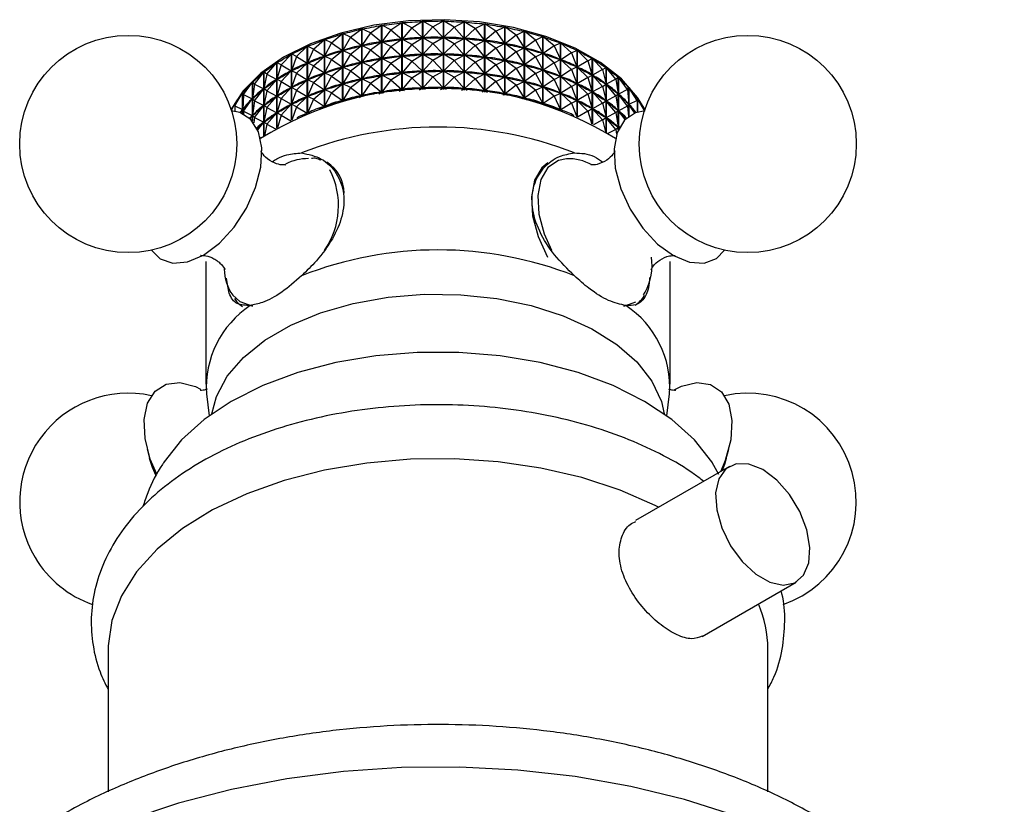
# Model space of a CAD drawing. Units: millimetres. Extents: x 5 to 995, y 5 to 995.
# Drawn here: x 128 to 157, y 158 to 181 of the extents above; entities that cross this region are included whole.
import ezdxf

# ---------------------------------------------------------------- set-up
doc = ezdxf.new("R2010")
doc.units = ezdxf.units.MM

msp = doc.modelspace()

# ---------------------------------------------------------------- linework, layer by layer
at = {"color": 7, "linetype": 'Continuous', "lineweight": 25}
for p, q in [((137.903, 180.783), (138.239, 181.036)), ((138.239, 178.999), (138.239, 181.036)), ((138.244, 181.038), (138.244, 179)), ((138.497, 180.913), (138.244, 181.038)), ((138.497, 180.913), (138.832, 181.147)), ((138.832, 179.104), (138.832, 181.147)), ((138.837, 181.148), (138.837, 179.104)), ((139.111, 181.009), (138.837, 181.148)), ((139.111, 181.009), (138.84, 180.647)), ((139.111, 181.009), (139.441, 181.225)), ((139.111, 181.009), (139.438, 180.723)), ((139.441, 179.177), (139.441, 181.225)), ((139.446, 181.225), (139.446, 179.177)), ((139.737, 181.07), (139.446, 181.225)), ((139.737, 181.07), (139.449, 180.724)), ((139.737, 181.07), (140.06, 181.268)), ((139.737, 181.07), (140.057, 180.766)), ((140.06, 179.218), (140.06, 181.268)), ((140.065, 181.268), (140.065, 179.218)), ((140.371, 181.096), (140.065, 181.268)), ((140.371, 181.096), (140.068, 180.766)), ((140.371, 181.096), (140.683, 181.276)), ((140.371, 181.096), (140.68, 180.775)), ((140.683, 179.226), (140.683, 181.276)), ((140.688, 181.276), (140.688, 179.226)), ((141.006, 181.087), (140.688, 181.276)), ((141.006, 181.087), (140.691, 180.774)), ((141.006, 181.087), (141.304, 181.25)), ((141.006, 181.087), (141.302, 180.748)), ((141.304, 179.201), (141.304, 181.25)), ((141.31, 181.25), (141.31, 179.2)), ((141.636, 181.042), (141.31, 181.25)), ((141.636, 181.042), (141.312, 180.748)), ((141.636, 181.042), (141.918, 181.189)), ((141.636, 181.042), (141.916, 180.688)), ((141.918, 179.143), (141.918, 181.189)), ((141.924, 181.188), (141.924, 179.142)), ((142.257, 180.963), (141.924, 181.188)), ((142.257, 180.963), (142.52, 181.094)), ((142.52, 179.053), (142.52, 181.094)), ((142.525, 181.093), (142.525, 179.053)), ((142.861, 180.849), (142.525, 181.093)), ((136.793, 180.428), (137.123, 180.718)), ((137.123, 178.701), (137.123, 180.718)), ((137.127, 180.72), (137.127, 178.703)), ((137.333, 180.621), (137.127, 180.72)), ((137.333, 180.621), (137.668, 180.893)), ((137.668, 178.864), (137.668, 180.893)), ((137.672, 180.894), (137.672, 178.865)), ((137.903, 180.783), (137.672, 180.894)), ((137.903, 180.783), (137.674, 180.393)), ((137.903, 180.783), (138.236, 180.534)), ((138.497, 180.913), (138.246, 180.536)), ((138.497, 180.913), (138.829, 180.645)), ((139.111, 180.509), (139.438, 180.723)), ((139.438, 180.723), (139.416, 180.72)), ((139.471, 180.725), (139.449, 180.724)), ((139.737, 180.57), (139.449, 180.724)), ((139.737, 180.57), (140.057, 180.766)), ((140.057, 180.766), (140.035, 180.764)), ((140.09, 180.767), (140.068, 180.766)), ((140.371, 180.596), (140.068, 180.766)), ((140.371, 180.596), (140.68, 180.775)), ((140.68, 180.775), (140.658, 180.774)), ((141.006, 180.587), (140.691, 180.774)), ((140.713, 180.773), (140.691, 180.774)), ((141.006, 180.587), (141.302, 180.748)), ((141.302, 180.748), (141.279, 180.749)), ((141.636, 180.542), (141.312, 180.748)), ((141.334, 180.745), (141.312, 180.748)), ((142.257, 180.963), (141.927, 180.686)), ((142.257, 180.963), (142.517, 180.593)), ((142.861, 180.849), (142.528, 180.591)), ((142.861, 180.849), (143.102, 180.966)), ((142.861, 180.849), (143.1, 180.465)), ((143.102, 178.933), (143.102, 180.966)), ((143.107, 180.965), (143.107, 178.932)), ((143.443, 180.702), (143.107, 180.965)), ((143.443, 180.702), (143.11, 180.463)), ((143.443, 180.702), (143.661, 180.807)), ((143.443, 180.702), (143.659, 180.306)), ((143.661, 178.783), (143.661, 180.807)), ((143.665, 180.805), (143.665, 178.782)), ((143.998, 180.524), (143.665, 180.805)), ((136.288, 180.206), (136.61, 180.514)), ((136.61, 178.512), (136.61, 180.514)), ((136.614, 180.516), (136.614, 178.514)), ((136.793, 180.428), (136.614, 180.516)), ((136.793, 180.428), (136.615, 180.015)), ((136.793, 180.428), (137.12, 180.216)), ((137.333, 180.621), (137.129, 180.219)), ((137.333, 180.621), (137.665, 180.391)), ((137.695, 180.398), (137.674, 180.393)), ((137.903, 180.283), (138.236, 180.534)), ((138.236, 180.534), (138.216, 180.529)), ((138.268, 180.54), (138.246, 180.536)), ((138.497, 180.413), (138.246, 180.536)), ((138.497, 180.413), (138.246, 180.036)), ((138.497, 180.413), (138.829, 180.645)), ((138.497, 180.413), (138.829, 180.145)), ((138.829, 180.645), (138.808, 180.641)), ((138.862, 180.65), (138.84, 180.647)), ((139.111, 180.509), (138.84, 180.647)), ((139.111, 180.509), (138.84, 180.147)), ((139.111, 180.509), (139.438, 180.223)), ((139.737, 180.57), (139.449, 180.224)), ((139.737, 180.57), (140.057, 180.266)), ((140.371, 180.596), (140.068, 180.266)), ((140.371, 180.596), (140.68, 180.274)), ((141.006, 180.587), (140.691, 180.274)), ((141.006, 180.587), (141.302, 180.248)), ((141.636, 180.542), (141.312, 180.247)), ((141.636, 180.542), (141.916, 180.688)), ((141.636, 180.542), (141.916, 180.188)), ((141.916, 180.688), (141.894, 180.69)), ((142.257, 180.463), (141.927, 180.686)), ((141.948, 180.683), (141.927, 180.686)), ((142.257, 180.463), (141.927, 180.186)), ((142.257, 180.463), (142.517, 180.593)), ((142.257, 180.463), (142.517, 180.093)), ((142.517, 180.593), (142.496, 180.596)), ((142.861, 180.349), (142.528, 180.591)), ((142.549, 180.586), (142.528, 180.591)), ((142.861, 180.349), (143.1, 180.465)), ((143.1, 180.465), (143.079, 180.47)), ((143.443, 180.202), (143.11, 180.463)), ((143.13, 180.457), (143.11, 180.463)), ((143.998, 180.524), (143.668, 180.303)), ((143.998, 180.524), (144.19, 180.617)), ((143.998, 180.524), (144.188, 180.116)), ((144.19, 178.607), (144.19, 180.617)), ((144.194, 180.615), (144.194, 178.605)), ((144.52, 180.315), (144.194, 180.615)), ((144.52, 180.315), (144.685, 180.398)), ((144.685, 178.405), (144.685, 180.398)), ((135.822, 179.956), (136.133, 180.283)), ((136.133, 178.3), (136.133, 180.283)), ((136.137, 180.285), (136.137, 178.302)), ((136.288, 180.206), (136.137, 180.285)), ((136.288, 180.206), (136.138, 179.784)), ((136.288, 180.206), (136.607, 180.011)), ((136.793, 179.928), (137.12, 180.216)), ((137.12, 180.216), (137.101, 180.208)), ((137.149, 180.225), (137.129, 180.219)), ((137.333, 180.121), (137.129, 180.219)), ((137.333, 180.121), (137.129, 179.719)), ((137.333, 180.121), (137.665, 180.391)), ((137.333, 180.121), (137.665, 179.89)), ((137.665, 180.391), (137.645, 180.384)), ((137.903, 180.283), (137.674, 180.393)), ((137.903, 180.283), (137.674, 179.893)), ((137.903, 180.283), (138.236, 180.034)), ((138.497, 179.913), (138.829, 180.145)), ((138.829, 180.145), (138.808, 180.141)), ((138.862, 180.15), (138.84, 180.147)), ((139.111, 180.009), (138.84, 180.147)), ((139.111, 180.009), (139.438, 180.223)), ((139.438, 180.223), (139.416, 180.22)), ((139.471, 180.225), (139.449, 180.224)), ((139.737, 180.07), (139.449, 180.224)), ((139.737, 180.07), (140.057, 180.266)), ((140.057, 180.266), (140.035, 180.264)), ((140.09, 180.267), (140.068, 180.266)), ((140.371, 180.096), (140.068, 180.266)), ((140.371, 180.096), (140.68, 180.274)), ((140.68, 180.274), (140.658, 180.274)), ((141.006, 180.087), (140.691, 180.274)), ((140.713, 180.273), (140.691, 180.274)), ((141.006, 180.087), (141.302, 180.248)), ((141.302, 180.248), (141.279, 180.249)), ((141.636, 180.042), (141.312, 180.247)), ((141.334, 180.245), (141.312, 180.247)), ((141.636, 180.042), (141.916, 180.188)), ((141.916, 180.188), (141.894, 180.19)), ((142.257, 179.963), (141.927, 180.186)), ((141.948, 180.183), (141.927, 180.186)), ((142.861, 180.349), (142.528, 180.091)), ((142.861, 180.349), (143.1, 179.965)), ((143.443, 180.202), (143.11, 179.963)), ((143.443, 180.202), (143.659, 180.306)), ((143.443, 180.202), (143.659, 179.806)), ((143.659, 180.306), (143.639, 180.311)), ((143.998, 180.023), (143.668, 180.303)), ((143.687, 180.296), (143.668, 180.303)), ((143.998, 180.023), (144.188, 180.116)), ((144.188, 180.116), (144.169, 180.123)), ((144.52, 180.315), (144.197, 180.112)), ((144.52, 179.815), (144.197, 180.112)), ((144.215, 180.104), (144.197, 180.112)), ((144.52, 180.315), (144.683, 179.897)), ((144.689, 180.396), (144.689, 178.403)), ((145.005, 180.078), (144.689, 180.396)), ((145.005, 180.078), (145.141, 180.153)), ((145.141, 178.182), (145.141, 180.153)), ((145.145, 180.151), (145.145, 178.18)), ((145.448, 179.815), (145.145, 180.151)), ((135.4, 179.682), (135.697, 180.025)), ((135.697, 178.068), (135.697, 180.025)), ((135.701, 180.028), (135.701, 178.07)), ((135.822, 179.956), (135.701, 180.028)), ((135.822, 179.956), (135.702, 179.527)), ((135.822, 179.956), (136.13, 179.78)), ((136.288, 179.706), (136.607, 180.011)), ((136.607, 180.011), (136.59, 180.003)), ((136.634, 180.023), (136.615, 180.015)), ((136.793, 179.928), (136.615, 180.015)), ((136.793, 179.928), (136.615, 179.515)), ((136.793, 179.928), (137.12, 179.716)), ((137.333, 179.621), (137.665, 179.89)), ((137.665, 179.89), (137.645, 179.884)), ((137.695, 179.898), (137.674, 179.893)), ((137.903, 179.783), (137.674, 179.893)), ((137.903, 179.783), (138.236, 180.034)), ((138.236, 180.034), (138.216, 180.029)), ((138.268, 180.04), (138.246, 180.036)), ((138.497, 179.913), (138.246, 180.036)), ((138.497, 179.913), (138.246, 179.536)), ((138.497, 179.913), (138.829, 179.645)), ((139.111, 180.009), (138.84, 179.647)), ((139.111, 180.009), (139.438, 179.722)), ((139.737, 180.07), (139.449, 179.724)), ((139.737, 180.07), (140.057, 179.766)), ((140.371, 180.096), (140.068, 179.766)), ((140.371, 180.096), (140.68, 179.774)), ((141.006, 180.087), (140.691, 179.774)), ((141.006, 180.087), (141.302, 179.748)), ((141.636, 180.042), (141.312, 179.747)), ((141.636, 180.042), (141.916, 179.687)), ((142.257, 179.963), (141.927, 179.686)), ((142.257, 179.963), (142.517, 180.093)), ((142.257, 179.963), (142.517, 179.593)), ((142.517, 180.093), (142.496, 180.096)), ((142.861, 179.849), (142.528, 180.091)), ((142.549, 180.086), (142.528, 180.091)), ((142.861, 179.849), (142.528, 179.591)), ((142.861, 179.849), (143.1, 179.965)), ((142.861, 179.849), (143.1, 179.465)), ((143.1, 179.965), (143.079, 179.97)), ((143.443, 179.702), (143.11, 179.963)), ((143.13, 179.957), (143.11, 179.963)), ((143.659, 179.806), (143.639, 179.811)), ((143.998, 180.023), (143.668, 179.802)), ((143.998, 180.023), (144.188, 179.616)), ((144.52, 179.815), (144.197, 179.612)), ((144.52, 179.815), (144.683, 179.897)), ((144.52, 179.815), (144.683, 179.397)), ((144.683, 179.897), (144.666, 179.905)), ((145.005, 180.078), (144.692, 179.893)), ((145.005, 179.578), (144.692, 179.893)), ((144.708, 179.884), (144.692, 179.893)), ((145.005, 180.078), (145.14, 179.652)), ((145.448, 179.815), (145.147, 179.647)), ((145.448, 179.815), (145.554, 179.883)), ((145.448, 179.815), (145.553, 179.383)), ((145.554, 177.941), (145.554, 179.883)), ((145.557, 179.881), (145.557, 177.939)), ((145.846, 179.529), (145.557, 179.881)), ((135.026, 179.386), (135.307, 179.745)), ((135.307, 177.82), (135.307, 179.745)), ((135.31, 179.747), (135.31, 177.822)), ((135.4, 179.682), (135.31, 179.747)), ((135.4, 179.682), (135.31, 179.247)), ((135.4, 179.682), (135.695, 179.522)), ((135.4, 179.182), (135.695, 179.522)), ((135.695, 179.522), (135.681, 179.512)), ((135.717, 179.536), (135.702, 179.527)), ((135.822, 179.456), (135.702, 179.527)), ((135.822, 179.456), (136.13, 179.78)), ((136.13, 179.78), (136.114, 179.77)), ((136.155, 179.792), (136.138, 179.784)), ((136.288, 179.706), (136.138, 179.784)), ((136.288, 179.706), (136.138, 179.284)), ((136.288, 179.706), (136.607, 179.511)), ((136.634, 179.522), (136.615, 179.515)), ((136.793, 179.428), (136.615, 179.515)), ((136.793, 179.428), (137.12, 179.716)), ((137.12, 179.716), (137.101, 179.708)), ((137.149, 179.725), (137.129, 179.719)), ((137.333, 179.621), (137.129, 179.719)), ((137.333, 179.621), (137.129, 179.219)), ((137.333, 179.621), (137.665, 179.39)), ((137.903, 179.783), (137.674, 179.393)), ((137.903, 179.783), (138.236, 179.534)), ((137.903, 179.283), (138.236, 179.534)), ((138.236, 179.534), (138.216, 179.529)), ((138.268, 179.54), (138.246, 179.536)), ((138.497, 179.413), (138.246, 179.536)), ((138.497, 179.413), (138.829, 179.645)), ((138.829, 179.645), (138.808, 179.641)), ((138.862, 179.649), (138.84, 179.647)), ((139.111, 179.508), (138.84, 179.647)), ((139.111, 179.508), (139.438, 179.722)), ((139.438, 179.722), (139.416, 179.72)), ((139.471, 179.725), (139.449, 179.724)), ((139.737, 179.57), (139.449, 179.724)), ((139.737, 179.57), (139.449, 179.223)), ((139.737, 179.57), (140.057, 179.766)), ((139.737, 179.57), (140.057, 179.266)), ((140.057, 179.766), (140.035, 179.764)), ((140.371, 179.596), (140.068, 179.766)), ((140.09, 179.766), (140.068, 179.766)), ((140.371, 179.596), (140.068, 179.266)), ((140.371, 179.596), (140.68, 179.774)), ((140.371, 179.596), (140.68, 179.274)), ((140.68, 179.774), (140.658, 179.774)), ((141.006, 179.587), (140.691, 179.774)), ((140.713, 179.773), (140.691, 179.774)), ((141.006, 179.587), (140.691, 179.274)), ((141.006, 179.587), (141.302, 179.748)), ((141.006, 179.587), (141.302, 179.248)), ((141.302, 179.748), (141.279, 179.749)), ((141.636, 179.542), (141.312, 179.747)), ((141.334, 179.745), (141.312, 179.747)), ((141.636, 179.542), (141.312, 179.247)), ((141.636, 179.542), (141.916, 179.687)), ((141.636, 179.542), (141.916, 179.187)), ((141.916, 179.687), (141.894, 179.69)), ((142.257, 179.462), (141.927, 179.686)), ((141.948, 179.683), (141.927, 179.686)), ((142.257, 179.462), (142.517, 179.593)), ((142.517, 179.593), (142.496, 179.596)), ((142.861, 179.349), (142.528, 179.591)), ((142.549, 179.586), (142.528, 179.591)), ((143.443, 179.702), (143.11, 179.463)), ((143.443, 179.702), (143.659, 179.806)), ((143.443, 179.702), (143.659, 179.305)), ((143.998, 179.523), (143.668, 179.802)), ((143.687, 179.796), (143.668, 179.802)), ((143.998, 179.523), (143.668, 179.302)), ((143.998, 179.523), (144.188, 179.616)), ((143.998, 179.523), (144.188, 179.115)), ((144.188, 179.616), (144.169, 179.622)), ((144.52, 179.315), (144.197, 179.612)), ((144.215, 179.604), (144.197, 179.612)), ((145.005, 179.578), (144.692, 179.393)), ((145.005, 179.578), (145.14, 179.652)), ((145.005, 179.578), (145.14, 179.152)), ((145.14, 179.652), (145.123, 179.661)), ((145.448, 179.315), (145.147, 179.647)), ((145.162, 179.638), (145.147, 179.647)), ((145.846, 179.529), (145.56, 179.378)), ((145.846, 179.529), (145.92, 179.592)), ((145.846, 179.529), (145.919, 179.091)), ((145.92, 178.015), (145.92, 179.592)), ((145.923, 179.589), (145.923, 178.021)), ((146.193, 179.222), (145.923, 179.589)), ((134.703, 179.07), (134.965, 179.444)), ((134.965, 178.273), (134.965, 179.444)), ((134.967, 179.447), (134.967, 178.27)), ((135.026, 179.386), (134.967, 179.447)), ((135.026, 179.386), (134.968, 178.946)), ((135.026, 179.386), (135.304, 179.242)), ((135.026, 178.885), (135.304, 179.242)), ((135.304, 179.242), (135.292, 179.231)), ((135.324, 179.257), (135.31, 179.247)), ((135.4, 179.182), (135.31, 179.247)), ((135.822, 179.456), (135.702, 179.027)), ((135.822, 179.456), (136.13, 179.279)), ((135.822, 178.956), (136.13, 179.279)), ((136.13, 179.279), (136.114, 179.27)), ((136.155, 179.292), (136.138, 179.284)), ((136.288, 179.205), (136.138, 179.284)), ((136.288, 179.205), (136.607, 179.511)), ((136.607, 179.511), (136.59, 179.503)), ((136.793, 179.428), (136.615, 179.015)), ((136.793, 179.428), (137.12, 179.216)), ((137.149, 179.225), (137.129, 179.219)), ((137.333, 179.121), (137.129, 179.219)), ((137.333, 179.121), (137.665, 179.39)), ((137.665, 179.39), (137.645, 179.384)), ((137.695, 179.398), (137.674, 179.393)), ((137.903, 179.283), (137.674, 179.393)), ((137.903, 179.283), (137.674, 178.893)), ((137.903, 179.283), (138.236, 179.034)), ((138.497, 179.413), (138.246, 179.036)), ((138.497, 179.413), (138.829, 179.145)), ((139.111, 179.508), (138.84, 179.146)), ((139.111, 179.508), (139.438, 179.222)), ((139.356, 179.169), (139.438, 179.222)), ((139.438, 179.222), (139.416, 179.22)), ((139.471, 179.225), (139.449, 179.223)), ((139.522, 179.184), (139.449, 179.223)), ((139.972, 179.214), (140.057, 179.266)), ((140.057, 179.266), (140.035, 179.264)), ((140.148, 179.221), (140.068, 179.266)), ((140.09, 179.266), (140.068, 179.266)), ((140.597, 179.226), (140.68, 179.274)), ((140.68, 179.274), (140.658, 179.274)), ((140.775, 179.224), (140.691, 179.274)), ((140.713, 179.273), (140.691, 179.274)), ((141.224, 179.206), (141.302, 179.248)), ((141.302, 179.248), (141.279, 179.249)), ((141.396, 179.194), (141.312, 179.247)), ((141.334, 179.245), (141.312, 179.247)), ((142.257, 179.462), (141.927, 179.186)), ((142.257, 179.462), (142.517, 179.093)), ((142.861, 179.349), (142.528, 179.091)), ((142.861, 179.349), (143.1, 179.465)), ((142.861, 179.349), (143.1, 178.965)), ((143.1, 179.465), (143.079, 179.47)), ((143.443, 179.202), (143.11, 179.463)), ((143.13, 179.457), (143.11, 179.463)), ((143.443, 179.202), (143.659, 179.305)), ((143.659, 179.305), (143.639, 179.311)), ((143.998, 179.023), (143.668, 179.302)), ((143.687, 179.296), (143.668, 179.302)), ((144.52, 179.315), (144.197, 179.112)), ((144.52, 179.315), (144.683, 179.397)), ((144.52, 179.315), (144.683, 178.897)), ((144.683, 179.397), (144.666, 179.405)), ((145.005, 179.078), (144.692, 179.393)), ((144.708, 179.384), (144.692, 179.393)), ((145.448, 179.315), (145.147, 179.147)), ((145.448, 179.315), (145.553, 179.383)), ((145.448, 179.315), (145.553, 178.882)), ((145.553, 179.383), (145.538, 179.392)), ((145.846, 179.029), (145.56, 179.378)), ((145.573, 179.367), (145.56, 179.378)), ((146.193, 179.222), (145.925, 179.086)), ((146.193, 179.222), (146.235, 179.282)), ((146.193, 179.222), (146.235, 178.781)), ((146.235, 178.419), (146.235, 179.282)), ((146.238, 179.279), (146.238, 178.421)), ((146.488, 178.897), (146.238, 179.279)), ((134.435, 178.737), (134.674, 179.126)), ((134.674, 178.498), (134.674, 179.126)), ((134.677, 179.128), (134.677, 178.497)), ((134.703, 179.07), (134.677, 179.128)), ((134.703, 179.07), (134.677, 178.628)), ((134.703, 179.07), (134.962, 178.941)), ((134.703, 178.57), (134.962, 178.941)), ((134.962, 178.941), (134.952, 178.929)), ((134.98, 178.957), (134.968, 178.946)), ((135.026, 178.885), (134.968, 178.946)), ((135.4, 179.182), (135.31, 178.747)), ((135.4, 179.182), (135.695, 179.022)), ((135.4, 178.682), (135.695, 179.022)), ((135.695, 179.022), (135.681, 179.012)), ((135.717, 179.036), (135.702, 179.027)), ((135.822, 178.956), (135.702, 179.027)), ((135.822, 178.956), (135.702, 178.527)), ((135.822, 178.956), (136.13, 178.779)), ((136.288, 179.205), (136.138, 178.784)), ((136.288, 179.205), (136.607, 179.011)), ((136.288, 178.705), (136.607, 179.011)), ((136.607, 179.011), (136.59, 179.003)), ((136.634, 179.022), (136.615, 179.015)), ((136.793, 178.928), (136.615, 179.015)), ((136.793, 178.928), (136.615, 178.515)), ((136.793, 178.928), (137.12, 179.216)), ((136.793, 178.928), (137.12, 178.715)), ((137.12, 179.216), (137.101, 179.208)), ((137.333, 179.121), (137.129, 178.719)), ((137.333, 179.121), (137.665, 178.89)), ((138.171, 178.985), (138.236, 179.034)), ((138.236, 179.034), (138.216, 179.029)), ((138.268, 179.04), (138.246, 179.036)), ((138.298, 179.011), (138.246, 179.036)), ((138.753, 179.092), (138.829, 179.145)), ((138.829, 179.145), (138.808, 179.141)), ((138.862, 179.149), (138.84, 179.146)), ((138.904, 179.114), (138.84, 179.146)), ((141.847, 179.151), (141.916, 179.187)), ((141.916, 179.187), (141.894, 179.189)), ((142.006, 179.132), (141.927, 179.186)), ((141.948, 179.182), (141.927, 179.186)), ((142.46, 179.064), (142.517, 179.093)), ((142.517, 179.093), (142.496, 179.096)), ((142.599, 179.039), (142.528, 179.091)), ((142.549, 179.086), (142.528, 179.091)), ((143.057, 178.944), (143.1, 178.965)), ((143.1, 178.965), (143.079, 178.969)), ((143.443, 179.202), (143.11, 178.962)), ((143.168, 178.917), (143.11, 178.962)), ((143.13, 178.957), (143.11, 178.962)), ((143.443, 179.202), (143.659, 178.805)), ((143.998, 179.023), (143.668, 178.802)), ((143.998, 179.023), (144.188, 179.115)), ((143.998, 179.023), (144.188, 178.615)), ((144.188, 179.115), (144.169, 179.122)), ((144.52, 178.814), (144.197, 179.112)), ((144.215, 179.104), (144.197, 179.112)), ((145.005, 179.078), (144.692, 178.893)), ((145.005, 179.078), (145.14, 179.152)), ((145.005, 179.078), (145.14, 178.652)), ((145.14, 179.152), (145.123, 179.161)), ((145.448, 178.815), (145.147, 179.147)), ((145.162, 179.138), (145.147, 179.147)), ((145.846, 179.029), (145.56, 178.877)), ((145.846, 179.029), (145.919, 179.091)), ((145.846, 179.029), (145.919, 178.591)), ((145.919, 179.091), (145.906, 179.102)), ((146.193, 178.722), (145.925, 179.086)), ((145.936, 179.075), (145.925, 179.086)), ((146.488, 178.897), (146.497, 178.955)), ((146.497, 178.546), (146.497, 178.955)), ((146.499, 178.952), (146.499, 178.547)), ((146.704, 178.597), (146.499, 178.952)), ((134.338, 178.604), (134.439, 178.793)), ((134.435, 178.737), (134.441, 178.795)), ((134.435, 178.737), (134.672, 178.622)), ((134.435, 178.737), (134.437, 178.57)), ((134.439, 178.777), (134.439, 178.793)), ((134.687, 178.639), (134.677, 178.628)), ((135.026, 178.885), (134.968, 178.446)), ((135.026, 178.885), (135.304, 178.742)), ((135.026, 178.385), (135.304, 178.742)), ((135.304, 178.742), (135.292, 178.731)), ((135.324, 178.757), (135.31, 178.747)), ((135.4, 178.682), (135.31, 178.747)), ((135.4, 178.682), (135.31, 178.246)), ((135.4, 178.682), (135.695, 178.522)), ((135.822, 178.456), (136.13, 178.779)), ((136.13, 178.779), (136.114, 178.77)), ((136.155, 178.792), (136.138, 178.784)), ((136.288, 178.705), (136.138, 178.784)), ((136.288, 178.705), (136.146, 178.306)), ((136.288, 178.705), (136.607, 178.511)), ((137.092, 178.691), (137.12, 178.715)), ((137.12, 178.715), (137.101, 178.708)), ((137.149, 178.725), (137.129, 178.719)), ((137.148, 178.71), (137.129, 178.719)), ((137.615, 178.85), (137.665, 178.89)), ((137.665, 178.89), (137.645, 178.884)), ((137.695, 178.898), (137.674, 178.893)), ((137.711, 178.876), (137.674, 178.893)), ((143.631, 178.792), (143.659, 178.805)), ((143.659, 178.805), (143.639, 178.811)), ((143.707, 178.769), (143.668, 178.802)), ((143.687, 178.795), (143.668, 178.802)), ((144.52, 178.814), (144.197, 178.612)), ((144.52, 178.814), (144.683, 178.897)), ((144.52, 178.814), (144.679, 178.408)), ((144.683, 178.897), (144.666, 178.905)), ((145.005, 178.578), (144.692, 178.893)), ((144.708, 178.884), (144.692, 178.893)), ((145.005, 178.578), (145.14, 178.652)), ((145.14, 178.652), (145.123, 178.66)), ((145.448, 178.815), (145.147, 178.647)), ((145.448, 178.315), (145.147, 178.647)), ((145.162, 178.638), (145.147, 178.647)), ((145.448, 178.815), (145.553, 178.882)), ((145.448, 178.815), (145.553, 178.382)), ((145.553, 178.882), (145.538, 178.892)), ((145.846, 178.529), (145.56, 178.877)), ((145.573, 178.867), (145.56, 178.877)), ((146.193, 178.722), (145.925, 178.586)), ((146.193, 178.722), (146.235, 178.781)), ((146.193, 178.722), (146.223, 178.41)), ((146.235, 178.781), (146.224, 178.792)), ((146.488, 178.897), (146.24, 178.776)), ((146.41, 178.516), (146.24, 178.776)), ((146.249, 178.764), (146.24, 178.776)), ((146.488, 178.897), (146.495, 178.546)), ((134.612, 178.524), (134.672, 178.622)), ((134.672, 178.622), (134.664, 178.61)), ((134.703, 178.57), (134.677, 178.628)), ((134.703, 178.57), (134.698, 178.486)), ((134.703, 178.57), (134.962, 178.441)), ((134.896, 178.346), (134.962, 178.441)), ((134.962, 178.441), (134.952, 178.429)), ((134.98, 178.457), (134.968, 178.446)), ((135.026, 178.385), (134.968, 178.446)), ((135.026, 178.385), (135.005, 178.222)), ((135.026, 178.385), (135.304, 178.241)), ((135.4, 178.182), (135.695, 178.522)), ((135.695, 178.522), (135.681, 178.512)), ((135.717, 178.536), (135.702, 178.527)), ((135.822, 178.456), (135.702, 178.527)), ((135.822, 178.456), (135.716, 178.079)), ((135.822, 178.456), (136.112, 178.289)), ((136.607, 178.511), (136.603, 178.509)), ((136.606, 178.511), (136.607, 178.511)), ((136.634, 178.522), (136.615, 178.515)), ((136.616, 178.515), (136.615, 178.515)), ((144.188, 178.615), (144.169, 178.622)), ((144.179, 178.611), (144.188, 178.615)), ((144.211, 178.599), (144.197, 178.612)), ((144.215, 178.604), (144.197, 178.612)), ((145.005, 178.578), (144.701, 178.398)), ((145.005, 178.578), (145.128, 178.189)), ((145.448, 178.315), (145.553, 178.382)), ((145.553, 178.382), (145.538, 178.392)), ((145.846, 178.529), (145.56, 178.377)), ((145.846, 178.029), (145.56, 178.377)), ((145.573, 178.367), (145.56, 178.377)), ((145.846, 178.529), (145.919, 178.591)), ((145.846, 178.529), (145.919, 178.091)), ((145.919, 178.591), (145.906, 178.602)), ((146.121, 178.32), (145.925, 178.586)), ((145.936, 178.575), (145.925, 178.586)), ((146.707, 178.608), (146.704, 178.616)), ((146.705, 178.613), (146.705, 178.612)), ((146.707, 178.609), (146.705, 178.613)), ((135.125, 178.012), (135.304, 178.241)), ((135.304, 178.241), (135.292, 178.231)), ((135.324, 178.257), (135.31, 178.246)), ((135.4, 178.182), (135.31, 178.246)), ((135.4, 178.182), (135.329, 177.836)), ((135.4, 178.182), (135.655, 178.043)), ((145.448, 178.315), (145.176, 178.163)), ((145.448, 178.315), (145.536, 177.953)), ((145.846, 178.029), (145.919, 178.091)), ((145.919, 178.091), (145.906, 178.102)), ((145.965, 178.106), (145.925, 178.086)), ((145.942, 178.063), (145.925, 178.086)), ((145.936, 178.075), (145.925, 178.086)), ((135.198, 177.796), (135.241, 177.774)), ((145.846, 178.029), (145.611, 177.905)), ((145.846, 178.029), (145.87, 177.883)), ((133.572, 174.076), (133.572, 170.402)), ((147.472, 170.402), (147.472, 174.076)), ((133.589, 170.118), (133.67, 169.461)), ((147.374, 169.461), (147.454, 170.118)), ((131.818, 168.463), (131.89, 168.186)), ((149.153, 168.186), (149.225, 168.463)), ((148.926, 167.702), (148.726, 168.067)), ((149.244, 167.948), (146.432, 166.325)), ((148.432, 162.861), (151.244, 164.484)), ((130.647, 162.481), (130.647, 158.212)), ((150.397, 158.214), (150.397, 162.481))]:
    msp.add_line(p, q, dxfattribs=at)
at = {"color": 8, "linetype": 'Continuous', "lineweight": 25}
for p, q in [((134.381, 173.065), (134.589, 172.875)), ((146.674, 173.079), (146.726, 173.155))]:
    msp.add_line(p, q, dxfattribs=at)
at = {"color": 7, "linetype": 'Continuous', "lineweight": 25, "flags": 128}
for points in [[(146.714, 178.629), (146.498, 178.987), (146.018, 179.536), (145.387, 180.032), (144.624, 180.461), (143.749, 180.811), (142.785, 181.074), (141.76, 181.242), (140.702, 181.31), (139.638, 181.276), (138.598, 181.142), (137.611, 180.91), (136.704, 180.589), (135.9, 180.185), (135.223, 179.71), (134.69, 179.178), (134.329, 178.629)], [(131.941, 174.417), (132.203, 174.156), (132.579, 174.025), (133.022, 174.063), (133.499, 174.267), (133.976, 174.622), (134.416, 175.102), (134.787, 175.67), (135.062, 176.285), (135.219, 176.901), (135.249, 177.473), (135.147, 177.958), (134.922, 178.32), (134.591, 178.532), (134.326, 178.582)], [(146.721, 178.582), (146.431, 178.524), (146.105, 178.303), (145.887, 177.934), (145.793, 177.443), (145.829, 176.868), (145.994, 176.25), (146.275, 175.637)], [(143.809, 177.023), (143.631, 176.875), (143.412, 176.505), (143.318, 176.014), (143.355, 175.439), (143.519, 174.822), (143.8, 174.208)], [(146.275, 175.637), (146.65, 175.072), (147.093, 174.599), (147.571, 174.252), (148.047, 174.057), (148.487, 174.028), (148.858, 174.168), (149.102, 174.417)], [(133.747, 169.516), (133.888, 170.04), (134.213, 170.643), (134.702, 171.208), (135.342, 171.721), (136.116, 172.167), (137.004, 172.536), (137.983, 172.819), (139.028, 173.007), (140.111, 173.095), (141.205, 173.083), (142.282, 172.969), (143.312, 172.757), (144.271, 172.452), (145.132, 172.062), (145.875, 171.598), (146.478, 171.071), (146.927, 170.495), (147.21, 169.885), (147.296, 169.516)], [(148.742, 168.05), (148.72, 168.084), (148.201, 168.74), (147.526, 169.346), (146.709, 169.891), (145.765, 170.363), (144.715, 170.753), (143.579, 171.052), (142.382, 171.255), (141.146, 171.358), (139.897, 171.358), (138.662, 171.255), (137.464, 171.052), (136.328, 170.753), (135.278, 170.363), (134.334, 169.891), (133.517, 169.346), (132.842, 168.74), (132.323, 168.084), (132.302, 168.051)], [(132.1, 167.711), (131.91, 168.162), (131.752, 168.778), (131.723, 169.35), (131.825, 169.835), (132.05, 170.197), (132.381, 170.409), (132.794, 170.455), (133.259, 170.333), (133.411, 170.26)], [(147.589, 170.237), (147.811, 170.344), (148.274, 170.457), (148.683, 170.401), (149.009, 170.18), (149.228, 169.811), (149.322, 169.32), (149.285, 168.745), (149.121, 168.127), (148.986, 167.799)], [(147.121, 166.722), (147.022, 166.773), (145.974, 167.235), (144.828, 167.612), (143.605, 167.897), (142.327, 168.086), (141.017, 168.175), (139.698, 168.162), (138.393, 168.048), (137.127, 167.835), (135.921, 167.526), (134.798, 167.127), (133.776, 166.645), (132.875, 166.089), (132.11, 165.468), (131.496, 164.794), (131.042, 164.079), (130.758, 163.336), (130.648, 162.577), (130.647, 162.481)], [(132.08, 167.667), (131.975, 167.915), (131.89, 168.186)], [(150.244, 167.849), (149.828, 168.017), (149.448, 168.025), (149.139, 167.873), (148.928, 167.573), (148.834, 167.152), (148.866, 166.649), (149.02, 166.107), (149.282, 165.574), (149.631, 165.099), (150.034, 164.723), (150.455, 164.48), (150.858, 164.391), (151.206, 164.464), (151.469, 164.693), (151.623, 165.057), (151.655, 165.524), (151.561, 166.053), (151.35, 166.596), (151.041, 167.106), (150.661, 167.536), (150.244, 167.849)], [(149.153, 168.186), (149.1, 168.005), (149.034, 167.827)]]:
    msp.add_lwpolyline(points, dxfattribs=at)
at = {"color": 8, "linetype": 'Continuous', "lineweight": 25, "flags": 128}
for points in [[(144.37, 177.151), (144.126, 177.098), (143.811, 176.884), (143.6, 176.527), (143.509, 176.052), (143.544, 175.496), (143.703, 174.899), (143.918, 174.412)], [(134.589, 172.875), (134.952, 172.749), (134.974, 172.746)], [(146.072, 172.747), (146.113, 172.751), (146.447, 172.87)], [(157.472, 149.172), (157.403, 150.053), (157.157, 151.05), (156.734, 152.027), (156.139, 152.975), (155.379, 153.881), (154.462, 154.738), (153.396, 155.536), (152.195, 156.267), (150.869, 156.922), (149.434, 157.495), (147.904, 157.98), (146.296, 158.372), (144.627, 158.666), (142.914, 158.859), (141.176, 158.95), (139.431, 158.937), (137.698, 158.82), (135.994, 158.601), (134.339, 158.283), (132.749, 157.867), (131.241, 157.36), (129.832, 156.766), (128.536, 156.091)]]:
    msp.add_lwpolyline(points, dxfattribs=at)
at = {"color": 7, "linetype": 'Continuous', "lineweight": 25}
for centre in [(131.249, 177.592), (149.794, 177.592)]:
    msp.add_circle(centre, 3.25, dxfattribs=at)
for centre, radius, start, end in [((140.522, 169.23), 10.042, 58.06, 121.94), ((140.522, 166.946), 11.152, 68.5222, 111.4778), ((136.623, 175.714), 1.439, 89.1035, 117.4928), ((136.59, 176.095), 1.128, 1.1452, 57.4034), ((144.427, 175.718), 1.434, 60.5596, 92.2733), ((140.522, 163.271), 11.152, 68.5222, 111.4778), ((145.244, 173.958), 1.685, 331.5381, 8.5222), ((135.467, 173.856), 1.344, 180.2891, 216.0913), ((136.555, 170.293), 2.971, 123.9119, 183.3727), ((144.545, 170.321), 2.916, 356.0046, 56.7108), ((131.249, 166.886), 3.25, 77.706, 210.8783), ((149.794, 166.886), 3.25, 288.9967, 102.294), ((131.249, 166.886), 3.25, 210.8783, 250.8219), ((146.937, 162.466), 3.46, 0.2579, 23.2659)]:
    msp.add_arc(centre, radius, start, end, dxfattribs=at)
at = {"color": 8, "linetype": 'Continuous', "lineweight": 25}
msp.add_arc((135.187, 175.749), 2.357, 325.1066, 26.936, dxfattribs=at)
at = {"color": 7, "linetype": 'Continuous', "lineweight": 25}
for centre, major_axis, ratio, start_param, end_param in [((140.522, 189.829), (4.816, 8.676), 0.494497, 3.527197, 3.623029), ((140.522, 189.829), (4.267, 8.479), 0.57049, 3.503585, 3.599417), ((140.522, 189.829), (3.485, 8.392), 0.646779, 3.448181, 3.544013), ((140.522, 189.829), (2.285, 8.447), 0.714041, 3.336115, 3.431947), ((140.522, 189.829), (0.488, 8.559), 0.751431, 3.146511, 3.242343), ((140.522, 189.829), (-1.503, 8.508), 0.737238, 2.932223, 3.028055), ((140.522, 189.829), (-2.982, 8.401), 0.680825, 2.783445, 2.879277), ((140.522, 189.829), (-3.933, 8.421), 0.607063, 2.704883, 2.800715), ((140.522, 189.829), (-4.577, 8.571), 0.530273, 2.668507, 2.764339), ((140.522, 189.829), (5.555, 9.254), 0.354298, 3.528308, 3.62414), ((140.522, 189.829), (5.23, 8.943), 0.42211, 3.533004, 3.628836), ((140.522, 189.329), (3.485, 8.392), 0.646779, 3.452071, 3.540123), ((140.522, 164.775), (-1.267, 15.938), 0.396816, 6.257764, 6.345816), ((140.522, 164.775), (-0.705, 15.99), 0.400973, 6.249274, 6.337326), ((140.522, 189.329), (2.285, 8.447), 0.714041, 3.340005, 3.428057), ((140.522, 164.775), (-0.136, 16.012), 0.402744, 6.241086, 6.329138), ((140.522, 189.329), (0.488, 8.559), 0.751431, 3.150401, 3.238453), ((140.522, 164.775), (0.435, 16.004), 0.402113, 6.232958, 6.32101), ((140.522, 189.329), (-1.503, 8.508), 0.737238, 2.936113, 3.024165), ((140.522, 164.775), (1.001, 15.966), 0.399087, 6.224641, 6.312693), ((140.522, 189.329), (-2.982, 8.401), 0.680825, 2.787335, 2.875387), ((140.522, 189.829), (-5.047, 8.809), 0.455959, 2.655456, 2.751289), ((140.522, 189.829), (-5.41, 9.102), 0.385928, 2.655809, 2.751641), ((140.522, 189.829), (5.814, 9.592), 0.291148, 3.517088, 3.61292), ((140.522, 189.329), (4.816, 8.676), 0.494497, 3.531087, 3.619139), ((140.522, 164.775), (-2.346, 15.749), 0.381506, 6.276541, 6.364594), ((140.522, 189.329), (4.267, 8.479), 0.57049, 3.507475, 3.595527), ((140.522, 164.775), (-1.816, 15.857), 0.39031, 6.266786, 6.354838), ((140.522, 189.329), (-3.933, 8.421), 0.607063, 2.708773, 2.796825), ((140.522, 164.775), (1.557, 15.899), 0.393691, 6.215899, 6.303951), ((140.522, 189.329), (-4.577, 8.571), 0.530273, 2.672397, 2.760449), ((140.522, 164.775), (2.096, 15.804), 0.385971, 6.206515, 6.294567), ((140.522, 189.329), (-5.047, 8.809), 0.455959, 2.659346, 2.747399), ((140.522, 164.775), (2.615, 15.681), 0.375987, 6.196305, 6.284357), ((140.522, 189.829), (-5.698, 9.428), 0.320581, 2.664295, 2.760127), ((140.522, 189.829), (6.022, 9.946), 0.232419, 3.501654, 3.597486), ((140.522, 189.329), (5.555, 9.254), 0.354298, 3.532198, 3.62025), ((140.522, 164.775), (-3.334, 15.455), 0.357274, 0.015699, 0.103751), ((140.522, 189.329), (5.23, 8.943), 0.42211, 3.536894, 3.624946), ((140.522, 164.775), (-2.853, 15.614), 0.37047, 0.004013, 0.092065), ((140.522, 188.828), (4.267, 8.479), 0.57049, 3.507475, 3.595527), ((140.522, 164.274), (-1.816, 15.857), 0.39031, 6.266786, 6.354838), ((140.522, 188.828), (3.485, 8.392), 0.646779, 3.452071, 3.540123), ((140.522, 164.274), (-1.267, 15.938), 0.396816, 6.257764, 6.345816), ((140.522, 164.274), (-0.705, 15.99), 0.400973, 6.249274, 6.337326), ((140.522, 188.828), (2.285, 8.447), 0.714041, 3.340005, 3.428057), ((140.522, 164.274), (-0.136, 16.012), 0.402744, 6.241086, 6.329138), ((140.522, 188.828), (0.488, 8.559), 0.751431, 3.150401, 3.238453), ((140.522, 164.274), (0.435, 16.004), 0.402113, 6.232958, 6.32101), ((140.522, 188.828), (-1.503, 8.508), 0.737238, 2.936113, 3.024165), ((140.522, 164.274), (1.001, 15.966), 0.399087, 6.224641, 6.312693), ((140.522, 188.828), (-2.982, 8.401), 0.680825, 2.787335, 2.875387), ((140.522, 188.828), (-3.933, 8.421), 0.607063, 2.708773, 2.796825), ((140.522, 164.274), (1.557, 15.899), 0.393691, 6.215899, 6.303951), ((140.522, 189.329), (-5.41, 9.102), 0.385928, 2.659699, 2.747751), ((140.522, 164.775), (3.109, 15.533), 0.363808, 6.185121, 6.273173), ((140.522, 189.329), (-5.698, 9.428), 0.320581, 2.668185, 2.756237), ((140.522, 164.775), (3.575, 15.361), 0.349509, 6.172856, 6.260909), ((140.522, 189.829), (-5.929, 9.776), 0.259791, 2.677946, 2.773779), ((140.522, 189.829), (-6.112, 10.136), 0.203245, 2.694983, 2.790815), ((140.522, 189.829), (6.184, 10.309), 0.177763, 3.483435, 3.579267), ((140.522, 189.329), (5.814, 9.592), 0.291148, 3.520978, 3.60903), ((140.522, 164.775), (-3.785, 15.272), 0.341994, 0.028504, 0.116556), ((140.522, 188.828), (5.23, 8.943), 0.42211, 3.536894, 3.624946), ((140.522, 164.274), (-2.853, 15.614), 0.37047, 0.004013, 0.092065), ((140.522, 188.828), (4.816, 8.676), 0.494497, 3.531087, 3.619139), ((140.522, 164.274), (-2.346, 15.749), 0.381506, 6.276541, 6.364594), ((140.522, 188.828), (-4.577, 8.571), 0.530273, 2.672397, 2.760449), ((140.522, 164.274), (2.096, 15.804), 0.385971, 6.206515, 6.294567), ((140.522, 188.828), (-5.047, 8.809), 0.455959, 2.659346, 2.747399), ((140.522, 164.274), (2.615, 15.681), 0.375987, 6.196305, 6.284357), ((140.522, 189.329), (-5.929, 9.776), 0.259791, 2.681836, 2.769889), ((140.522, 164.775), (4.009, 15.167), 0.333164, 6.159443, 6.247495), ((140.522, 189.829), (-6.253, 10.502), 0.150582, 2.714269, 2.810101), ((140.522, 189.829), (6.306, 10.677), 0.126818, 3.463364, 3.559196), ((140.522, 189.329), (6.022, 9.946), 0.232419, 3.505544, 3.593596), ((140.522, 164.775), (-4.203, 15.067), 0.324701, 0.042475, 0.130527), ((140.522, 188.828), (5.555, 9.254), 0.354298, 3.532198, 3.62025), ((140.522, 164.274), (-3.334, 15.455), 0.357274, 0.015699, 0.103751), ((140.522, 188.328), (4.816, 8.676), 0.494497, 3.531087, 3.619139), ((140.522, 163.774), (-2.346, 15.749), 0.381506, 6.276541, 6.364594), ((140.522, 188.328), (4.267, 8.479), 0.57049, 3.507475, 3.595527), ((140.522, 163.774), (-1.816, 15.857), 0.39031, 6.266786, 6.354838), ((140.522, 188.328), (3.485, 8.392), 0.646779, 3.452071, 3.540123), ((140.522, 163.774), (-1.267, 15.938), 0.396816, 6.257764, 6.345816), ((140.522, 163.774), (-0.705, 15.99), 0.400973, 6.249274, 6.337326), ((140.522, 188.328), (2.285, 8.447), 0.714041, 3.340005, 3.428057), ((140.522, 163.774), (-0.136, 16.012), 0.402744, 6.241086, 6.329138), ((140.522, 188.328), (0.488, 8.559), 0.751431, 3.150401, 3.238453), ((140.522, 163.774), (0.435, 16.004), 0.402113, 6.232958, 6.32101), ((140.522, 188.328), (-1.503, 8.508), 0.737238, 2.936113, 3.024165), ((140.522, 163.774), (1.001, 15.966), 0.399087, 6.224641, 6.312693), ((140.522, 188.328), (-2.982, 8.401), 0.680825, 2.787335, 2.875387), ((140.522, 188.328), (-3.933, 8.421), 0.607063, 2.708773, 2.796825), ((140.522, 163.774), (1.557, 15.899), 0.393691, 6.215899, 6.303951), ((140.522, 188.328), (-4.577, 8.571), 0.530273, 2.672397, 2.760449), ((140.522, 163.774), (2.096, 15.804), 0.385971, 6.206515, 6.294567), ((140.522, 188.828), (-5.41, 9.102), 0.385928, 2.659699, 2.747751), ((140.522, 164.274), (3.109, 15.533), 0.363808, 6.185121, 6.273173), ((140.522, 188.828), (-5.698, 9.428), 0.320581, 2.668185, 2.756237), ((140.522, 164.274), (3.575, 15.361), 0.349509, 6.172856, 6.260909), ((140.522, 189.329), (-6.112, 10.136), 0.203245, 2.698873, 2.786925), ((140.522, 164.775), (4.409, 14.952), 0.314841, 6.144852, 6.232904), ((140.522, 189.829), (-6.355, 10.87), 0.101446, 2.735042, 2.830874), ((140.522, 189.829), (6.39, 11.045), 0.079242, 3.442083, 3.537915), ((140.522, 189.329), (6.306, 10.677), 0.126818, 3.467254, 3.555306), ((140.522, 164.775), (-4.937, 14.6), 0.28432, 0.073939, 0.161991), ((140.522, 189.329), (6.184, 10.309), 0.177763, 3.487325, 3.575377), ((140.522, 164.775), (-4.588, 14.843), 0.305459, 0.057626, 0.145678), ((140.522, 188.828), (6.022, 9.946), 0.232419, 3.505544, 3.593596), ((140.522, 164.274), (-4.203, 15.067), 0.324701, 0.042475, 0.130527), ((140.522, 188.828), (5.814, 9.592), 0.291148, 3.520978, 3.60903), ((140.522, 164.274), (-3.785, 15.272), 0.341994, 0.028504, 0.116556), ((140.522, 188.328), (5.23, 8.943), 0.42211, 3.536894, 3.624946), ((140.522, 163.774), (-2.853, 15.614), 0.37047, 0.004013, 0.092065), ((140.522, 187.828), (3.485, 8.392), 0.646779, 3.452071, 3.540123), ((140.522, 163.274), (-1.267, 15.938), 0.396816, 6.257764, 6.345816), ((140.522, 163.274), (-0.705, 15.99), 0.400973, 6.249274, 6.337326), ((140.522, 187.828), (2.285, 8.447), 0.714041, 3.340005, 3.428057), ((140.522, 163.274), (-0.136, 16.012), 0.402744, 6.241086, 6.329138), ((140.522, 187.828), (0.488, 8.559), 0.751431, 3.150401, 3.238453), ((140.522, 163.274), (0.435, 16.004), 0.402113, 6.232958, 6.32101), ((140.522, 187.828), (-1.503, 8.508), 0.737238, 2.936113, 3.024165), ((140.522, 163.274), (1.001, 15.966), 0.399087, 6.224641, 6.312693), ((140.522, 187.828), (-2.982, 8.401), 0.680825, 2.787335, 2.875387), ((140.522, 188.328), (-5.047, 8.809), 0.455959, 2.659346, 2.747399), ((140.522, 163.774), (2.615, 15.681), 0.375987, 6.196305, 6.284357), ((140.522, 188.328), (-5.41, 9.102), 0.385928, 2.659699, 2.747751), ((140.522, 163.774), (3.109, 15.533), 0.363808, 6.185121, 6.273173), ((140.522, 188.828), (-5.929, 9.776), 0.259791, 2.681836, 2.769889), ((140.522, 164.274), (4.009, 15.167), 0.333164, 6.159443, 6.247495), ((140.522, 189.329), (-6.253, 10.502), 0.150582, 2.718159, 2.806211), ((140.522, 164.775), (4.775, 14.718), 0.294597, 6.129087, 6.217139), ((140.522, 189.829), (-6.42, 11.238), 0.055513, 2.756763, 2.852595), ((140.522, 189.829), (6.438, 11.411), 0.034728, 3.420058, 3.51589), ((140.522, 189.329), (6.39, 11.045), 0.079242, 3.445973, 3.534025), ((140.522, 164.775), (-5.25, 14.34), 0.26132, 0.091368, 0.17942), ((140.522, 188.828), (6.184, 10.309), 0.177763, 3.487325, 3.575377), ((140.522, 164.274), (-4.588, 14.843), 0.305459, 0.057626, 0.145678), ((140.522, 188.328), (5.814, 9.592), 0.291148, 3.520978, 3.60903), ((140.522, 163.774), (-3.785, 15.272), 0.341994, 0.028504, 0.116556), ((140.522, 188.328), (5.555, 9.254), 0.354298, 3.532198, 3.62025), ((140.522, 163.774), (-3.334, 15.455), 0.357274, 0.015699, 0.103751), ((140.522, 187.828), (4.816, 8.676), 0.494497, 3.531087, 3.619139), ((140.522, 163.274), (-2.346, 15.749), 0.381506, 6.276541, 6.364594), ((140.522, 187.828), (4.267, 8.479), 0.57049, 3.507475, 3.595527), ((140.522, 163.274), (-1.816, 15.857), 0.39031, 6.266786, 6.354838), ((140.522, 187.828), (-3.933, 8.421), 0.607063, 2.708773, 2.796825), ((140.522, 163.274), (1.557, 15.899), 0.393691, 6.215899, 6.303951), ((140.522, 187.828), (-4.577, 8.571), 0.530273, 2.672397, 2.760449), ((140.522, 163.274), (2.096, 15.804), 0.385971, 6.206515, 6.294567), ((140.522, 187.828), (-5.047, 8.809), 0.455959, 2.659346, 2.747399), ((140.522, 163.274), (2.615, 15.681), 0.375987, 6.196305, 6.284357), ((140.522, 188.328), (-5.698, 9.428), 0.320581, 2.668185, 2.756237), ((140.522, 163.774), (3.575, 15.361), 0.349509, 6.172856, 6.260909), ((140.522, 188.828), (-6.112, 10.136), 0.203245, 2.698873, 2.786925), ((140.522, 164.274), (4.409, 14.952), 0.314841, 6.144852, 6.232904), ((140.522, 189.329), (-6.355, 10.87), 0.101446, 2.738932, 2.826984), ((140.522, 164.775), (5.106, 14.465), 0.272478, 6.112181, 6.200233), ((140.522, 189.829), (-6.448, 11.602), 0.012496, 2.779034, 2.874866), ((140.522, 188.828), (6.306, 10.677), 0.126818, 3.467254, 3.555306), ((140.522, 164.274), (-4.937, 14.6), 0.28432, 0.073939, 0.161991), ((140.522, 188.328), (6.022, 9.946), 0.232419, 3.505544, 3.593596), ((140.522, 163.774), (-4.203, 15.067), 0.324701, 0.042475, 0.130527), ((140.522, 163.274), (-3.334, 15.455), 0.357274, 0.015699, 0.103751), ((140.522, 187.828), (5.555, 9.254), 0.354298, 3.592887, 3.62025), ((140.522, 187.828), (5.23, 8.943), 0.42211, 3.536894, 3.624946), ((140.522, 163.274), (-2.853, 15.614), 0.37047, 0.004013, 0.092065), ((140.522, 187.828), (-5.41, 9.102), 0.385928, 2.659699, 2.747751), ((140.522, 163.274), (3.109, 15.533), 0.363808, 6.185121, 6.273173), ((140.522, 188.328), (-5.929, 9.776), 0.259791, 2.681836, 2.769889), ((140.522, 163.774), (4.009, 15.167), 0.333164, 6.159443, 6.247495), ((140.522, 188.328), (-6.112, 10.136), 0.203245, 2.698873, 2.786925), ((140.522, 163.774), (4.409, 14.952), 0.314841, 6.144852, 6.232904), ((140.522, 188.828), (-6.253, 10.502), 0.150582, 2.718159, 2.806211), ((140.522, 164.274), (4.775, 14.718), 0.294597, 6.129087, 6.217139), ((140.522, 189.329), (-6.42, 11.238), 0.055513, 2.760653, 2.828667), ((140.522, 164.775), (5.4, 14.197), 0.24851, 6.110636, 6.182244), ((140.522, 164.775), (-5.526, 14.064), 0.236479, 0.109846, 0.136164), ((140.522, 189.329), (6.438, 11.411), 0.034728, 3.490035, 3.512), ((140.522, 164.274), (-5.25, 14.34), 0.26132, 0.091368, 0.114679), ((140.522, 188.828), (6.39, 11.045), 0.079242, 3.513623, 3.534025), ((140.522, 188.328), (6.184, 10.309), 0.177763, 3.487325, 3.575377), ((140.522, 163.774), (-4.588, 14.843), 0.305459, 0.057626, 0.145678), ((140.522, 163.274), (-3.785, 15.272), 0.341994, 0.028504, 0.086969), ((140.522, 163.274), (3.575, 15.361), 0.349509, 6.186659, 6.260909), ((140.522, 188.328), (-6.253, 10.502), 0.150582, 2.718159, 2.806211), ((140.522, 163.774), (4.775, 14.718), 0.294597, 6.129087, 6.217139), ((140.522, 188.828), (-6.355, 10.87), 0.101446, 2.738932, 2.805196), ((140.522, 164.274), (5.106, 14.465), 0.272478, 6.131196, 6.200233), ((140.522, 163.774), (-4.937, 14.6), 0.28432, 0.073939, 0.128137), ((140.522, 188.328), (6.306, 10.677), 0.126818, 3.503364, 3.555306)]:
    msp.add_ellipse(centre, major_axis=major_axis, ratio=ratio, start_param=start_param, end_param=end_param, dxfattribs=at)
for points, knots in [([(135.946, 176.964), (135.95, 176.965), (135.975, 176.973), (135.853, 176.952), (135.612, 177.014), (135.355, 177.178), (135.231, 177.36), (135.226, 177.377), (135.224, 177.383)], [0, 0, 0, 0, 0.026475, 0.2096035, 0.4172644, 0.6619768, 0.8598935, 1, 1, 1, 1]), ([(135.566, 177.063), (135.61, 177.092), (135.75, 177.186), (136.048, 177.3), (136.293, 177.314), (136.439, 177.323)], [0, 0, 0, 0, 0.155088, 0.500031, 1, 1, 1, 1]), ([(136.439, 177.323), (136.644, 177.281), (137.055, 177.197), (137.514, 176.74), (137.738, 176.127), (137.681, 175.431), (137.383, 174.739), (136.939, 174.13), (136.59, 173.794), (136.439, 173.649)], [0, 0, 0, 0, 0.152811, 0.305552, 0.458106, 0.601643, 0.741339, 0.887817, 1, 1, 1, 1]), ([(137.014, 177.105), (136.968, 177.128), (136.882, 177.171), (136.78, 177.163), (136.733, 177.159)], [0, 0, 0, 0, 0.52959, 1, 1, 1, 1]), ([(144.605, 173.649), (144.399, 173.851), (143.988, 174.255), (143.529, 174.975), (143.305, 175.704), (143.362, 176.372), (143.661, 176.903), (144.104, 177.239), (144.453, 177.298), (144.605, 177.323)], [0, 0, 0, 0, 0.152811, 0.305552, 0.458106, 0.601643, 0.741339, 0.887817, 1, 1, 1, 1]), ([(144.605, 177.323), (144.806, 177.317), (145.094, 177.308), (145.367, 177.113), (145.449, 177.055)], [0, 0, 0, 0, 0.697352, 1, 1, 1, 1]), ([(145.819, 177.376), (145.82, 177.381), (145.825, 177.403), (145.771, 177.275), (145.578, 177.093), (145.303, 176.967), (145.106, 176.963), (145.103, 176.964), (145.101, 176.965)], [0, 0, 0, 0, 0.047683, 0.233284, 0.445218, 0.694959, 0.886793, 1, 1, 1, 1]), ([(133.42, 174.256), (133.417, 174.255), (133.392, 174.248), (133.519, 174.267), (133.71, 174.218), (133.832, 174.149), (133.872, 174.125)], [0, 0, 0, 0, 0.062246, 0.408626, 0.802278, 1, 1, 1, 1]), ([(146.904, 173.845), (146.903, 173.841), (146.897, 173.821), (146.958, 173.954), (147.159, 174.138), (147.435, 174.257), (147.621, 174.256), (147.62, 174.256), (147.619, 174.256)], [0, 0, 0, 0, 0.0572791, 0.244019, 0.4578925, 0.7097621, 0.898977, 1, 1, 1, 1]), ([(133.872, 174.125), (133.915, 174.095), (134.029, 174.014), (134.132, 173.863), (134.139, 173.843), (134.141, 173.835)], [0, 0, 0, 0, 0.257453, 0.685168, 1, 1, 1, 1]), ([(136.439, 173.649), (136.24, 173.475), (135.843, 173.128), (135.3, 172.836), (135.018, 172.782), (134.898, 172.759)], [0, 0, 0, 0, 0.365023, 0.730378, 1, 1, 1, 1]), ([(146.146, 172.759), (145.98, 172.796), (145.648, 172.87), (145.092, 173.212), (144.75, 173.519), (144.605, 173.649)], [0, 0, 0, 0, 0.365023, 0.730378, 1, 1, 1, 1]), ([(134.898, 172.759), (134.76, 172.763), (134.484, 172.773), (134.26, 173.059), (134.213, 173.416), (134.192, 173.576)], [0, 0, 0, 0, 0.355959, 0.711755, 1, 1, 1, 1]), ([(146.852, 173.593), (146.851, 173.54), (146.845, 173.277), (146.72, 172.978), (146.492, 172.751), (146.25, 172.757), (146.146, 172.759)], [0, 0, 0, 0, 0.082479, 0.404236, 0.741612, 1, 1, 1, 1]), ([(146.426, 172.77), (146.531, 172.85), (146.64, 172.933), (146.696, 173.063), (146.698, 173.067)], [0, 0, 0, 0, 0.968278, 1, 1, 1, 1]), ([(134.43, 172.973), (134.456, 172.931), (134.52, 172.832), (134.616, 172.768), (134.672, 172.731)], [0, 0, 0, 0, 0.418562, 1, 1, 1, 1]), ([(133.619, 170.252), (133.575, 170.239), (133.467, 170.208), (133.388, 170.233), (133.412, 170.224), (133.414, 170.223)], [0, 0, 0, 0, 0.388978, 0.952457, 1, 1, 1, 1]), ([(147.631, 170.224), (147.632, 170.224), (147.659, 170.234), (147.579, 170.207), (147.474, 170.237), (147.436, 170.248)], [0, 0, 0, 0, 0.035661, 0.648163, 1, 1, 1, 1]), ([(148.469, 167.501), (148.381, 167.571), (148.025, 167.855), (147.283, 168.277), (146.256, 168.759), (145.133, 169.152), (143.945, 169.456), (142.707, 169.667), (141.438, 169.784), (140.156, 169.804), (138.88, 169.729), (137.627, 169.559), (136.415, 169.294), (135.262, 168.939), (134.184, 168.494), (133.196, 167.963), (132.317, 167.35), (131.564, 166.661), (130.955, 165.905), (130.505, 165.1), (130.226, 164.265), (130.115, 163.423), (130.174, 162.594), (130.349, 161.871), (130.561, 161.448), (130.647, 161.276)], [0, 0, 0, 0, 0.015134, 0.061136, 0.107398, 0.153631, 0.199755, 0.245764, 0.291688, 0.337573, 0.383467, 0.429412, 0.475457, 0.521659, 0.568063, 0.614698, 0.661533, 0.708372, 0.754812, 0.800338, 0.844556, 0.887475, 0.929539, 0.97135, 1, 1, 1, 1]), ([(132.32, 168.07), (132.304, 168.047), (132.101, 167.768), (131.879, 167.322), (131.734, 166.88), (131.689, 166.742)], [0, 0, 0, 0, 0.057052, 0.704847, 1, 1, 1, 1]), ([(148.43, 162.866), (148.329, 162.828), (148.123, 162.751), (147.689, 162.882), (147.206, 163.177), (146.728, 163.616), (146.314, 164.155), (146.025, 164.75), (145.912, 165.343), (146.002, 165.849), (146.197, 166.189), (146.388, 166.275), (146.446, 166.301)], [0, 0, 0, 0, 0.102341, 0.210233, 0.316274, 0.421352, 0.527756, 0.635812, 0.743273, 0.848738, 0.953954, 1, 1, 1, 1]), ([(150.397, 161.286), (150.461, 161.405), (150.667, 161.784), (150.849, 162.469), (150.921, 163.305), (150.891, 163.896), (150.8, 164.192), (150.791, 164.222)], [0, 0, 0, 0, 0.1302186, 0.416618, 0.69491, 0.968395, 1, 1, 1, 1]), ([(157.457, 149.119), (157.462, 149.208), (157.488, 149.663), (157.377, 150.483), (157.123, 151.556), (156.708, 152.596), (156.151, 153.598), (155.45, 154.556), (154.607, 155.467), (153.626, 156.32), (152.513, 157.108), (151.281, 157.82), (149.945, 158.448), (148.521, 158.986), (147.027, 159.431), (145.477, 159.78), (143.885, 160.031), (142.264, 160.185), (140.629, 160.241), (138.994, 160.198), (137.371, 160.057), (135.775, 159.818), (134.218, 159.482), (132.714, 159.05), (131.276, 158.521), (130.093, 157.984), (129.413, 157.607), (129.158, 157.464)], [0, 0, 0, 0, 0.009265, 0.047241, 0.085114, 0.123254, 0.162029, 0.201715, 0.242452, 0.284205, 0.326773, 0.369865, 0.413198, 0.456528, 0.499754, 0.542848, 0.58582, 0.628701, 0.67153, 0.714353, 0.757213, 0.80015, 0.843214, 0.886452, 0.929906, 0.973601, 1, 1, 1, 1])]:
    msp.add_open_spline(points, degree=3, knots=knots, dxfattribs=at)

doc.saveas('drawing.dxf')
